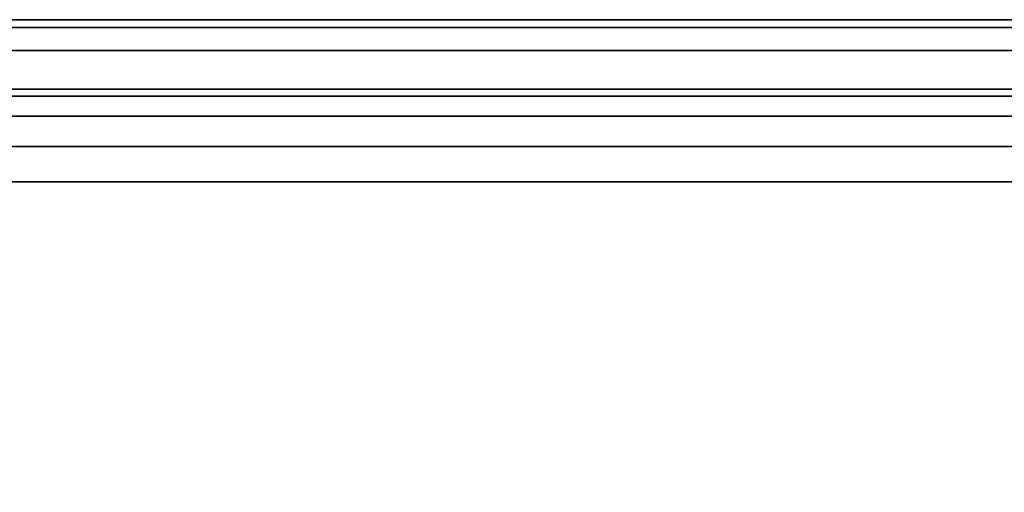
# Model space of a CAD drawing. Units: inches. Extents: x -44.1 to 43.6, y -17.7 to 16.9.
# Drawn here: x 9.8 to 15.1, y 14.3 to 16.9 of the extents above; entities that cross this region are included whole.
import ezdxf

# ---------------------------------------------------------------- set-up
doc = ezdxf.new("R2010")
doc.units = ezdxf.units.IN
doc.header["$MEASUREMENT"] = 0
doc.layers.add('Knoll Studio Chair Shell', color=2, linetype='Continuous')

msp = doc.modelspace()

# ---------------------------------------------------------------- linework, layer by layer
at = {"layer": 'Knoll Studio Chair Shell'}
for points in [[(16.7386, 16.8333, 16.0026), (16.7386, 16.875, 12.5), (2.4553, 16.875, 12.5), (2.4553, 16.8333, 16.0026)], [(16.7386, 16.875, 12.5), (16.7386, 16.8333, 8.9974), (2.4553, 16.8333, 8.9974), (2.4553, 16.875, 12.5)], [(16.7386, 16.7082, 19.5033), (16.7386, 16.8333, 16.0026), (2.4553, 16.8333, 16.0026), (2.4553, 16.7082, 19.5033)], [(16.7386, 16.8333, 8.9974), (16.7386, 16.7082, 5.4967), (2.4553, 16.7082, 5.4967), (2.4553, 16.8333, 8.9974)], [(16.7386, 16.5, 23), (16.7386, 16.7082, 19.5033), (2.4553, 16.7082, 19.5033), (2.4553, 16.5, 23)], [(16.7386, 16.7082, 5.4967), (16.7386, 16.5, 2), (2.4553, 16.5, 2), (2.4553, 16.7082, 5.4967)], [(39.8553, 16.462, 23.1913), (39.8553, 16.5, 23), (-40.3947, 16.5, 23), (-40.3947, 16.462, 23.1913)], [(-40.3947, 16.462, 1.8087), (-40.3947, 16.5, 2), (39.8553, 16.5, 2), (39.8553, 16.462, 1.8087)], [(39.8553, 16.3536, 23.3536), (39.8553, 16.462, 23.1913), (-40.3947, 16.462, 23.1913), (-40.3947, 16.3536, 23.3536)], [(-40.3947, 16.3536, 1.6464), (-40.3947, 16.462, 1.8087), (39.8553, 16.462, 1.8087), (39.8553, 16.3536, 1.6464)], [(39.8553, 16.1914, 23.4619), (39.8553, 16.3536, 23.3536), (-40.3947, 16.3536, 23.3536), (-40.3947, 16.1914, 23.4619)], [(-40.3947, 16.1914, 1.5381), (-40.3947, 16.3536, 1.6464), (39.8553, 16.3536, 1.6464), (39.8553, 16.1914, 1.5381)], [(39.8553, 16, 23.5), (39.8553, 16.1914, 23.4619), (-40.3947, 16.1914, 23.4619), (-40.3947, 16, 23.5)], [(-40.3947, 16, 1.5), (-40.3947, 16.1914, 1.5381), (39.8553, 16.1914, 1.5381), (39.8553, 16, 1.5)], [(-40.3947, 16, 23.5), (-40.3947, 14.125, 23.5), (39.8553, 14.125, 23.5), (39.8553, 16, 23.5)], [(39.8553, 16, 1.5), (39.8553, 14.125, 1.5), (-40.3947, 14.125, 1.5), (-40.3947, 16, 1.5)]]:
    msp.add_3dface(points, dxfattribs=at)

doc.saveas('drawing.dxf')
